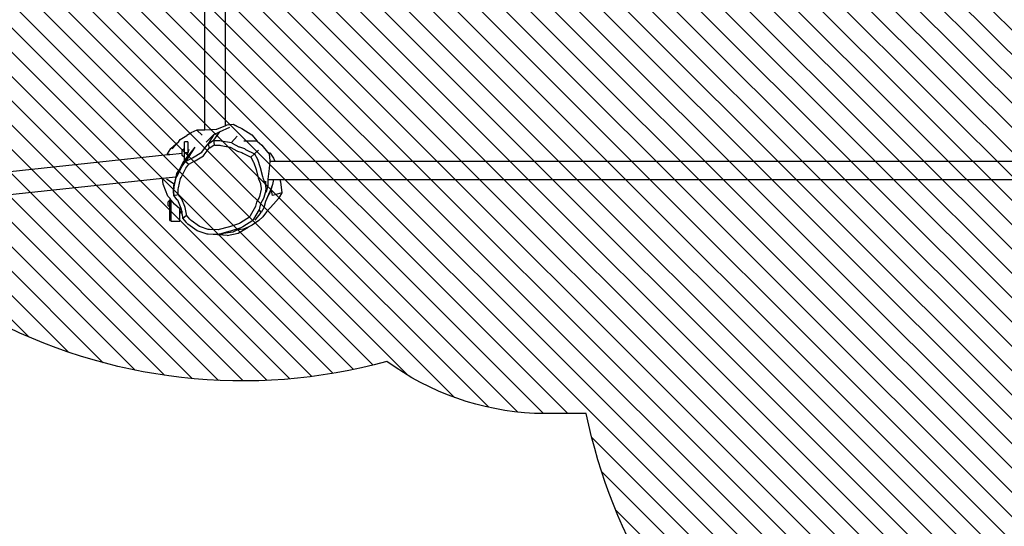
# Model space of a CAD drawing. Units: centimetres. Extents: x -1142 to 559, y -227 to 837.
# Drawn here: x -249 to -68, y 45 to 138 of the extents above; entities that cross this region are included whole.
import ezdxf

# ---------------------------------------------------------------- set-up
doc = ezdxf.new("R2010")
doc.units = ezdxf.units.CM
for name, color, linetype in [('VP-DIM', 7, 'Continuous'), ('VP-HIC', 6, 'Continuous'), ('VP-USE', 4, 'Continuous')]:
    doc.layers.add(name, color=color, linetype=linetype)
doc.layers.add('VP-EQ', color=7, linetype='Continuous', true_color=0x8a3492)
doc.dimstyles.new('Strefa', dxfattribs={"dimtxt": 14, "dimasz": 20, "dimexe": 20, "dimexo": 50, "dimgap": 20, "dimtad": 0, "dimdec": 0, "dimzin": 0, "dimdsep": 46, "dimtxsty": 'Standard', "dimcen": 0.09, "dimadec": 0, "dimazin": 0, "dimtfac": 1, "dimtdec": 4, "dimtofl": 0, "dimtmove": 0, "dimatfit": 3, "dimfxl": 70, "dimfxlon": 1, "dimtolj": 1, "dimtzin": 0, "dimarcsym": 0})

# ---------------------------------------------------------------- blocks, each defined once
blk = doc.blocks.new('*D21')
at = {"layer": 'Defpoints', "color": 0}
for p in [(134.0874269912776, 697.4634699623925), (134.0874269912776, 59.65507895964865), (-360.4315571210648, 57.41346170661535)]:
    blk.add_point(p, dxfattribs=at)
at = {"layer": 'VP-DIM', "color": 0, "lineweight": -2}
for p, q in [((-360.4315571210648, 627.4634699623925), (-360.4315571210648, 717.4634699623925)), ((134.0874269912776, 627.4634699623925), (134.0874269912776, 717.4634699623925)), ((-340.4315571210648, 697.4634699623925), (-149.7436096001103, 697.4634699623925)), ((114.0874269912776, 697.4634699623925), (-72.41027626677715, 697.4634699623925))]:
    blk.add_line(p, q, dxfattribs=at)
at = {"layer": 'VP-DIM', "color": 0}
for points in [[(-340.4315571210648, 700.7968032957259), (-340.4315571210648, 694.1301366290592), (-360.4315571210648, 697.4634699623925)], [(114.0874269912776, 694.1301366290592), (114.0874269912776, 700.7968032957259), (134.0874269912776, 697.4634699623925)]]:
    blk.add_solid(points, dxfattribs=at)
at = {"layer": 'VP-DIM', "color": 0, "insert": (-111.0769429334437, 697.4634699623925), "char_height": 14, "attachment_point": 5}
blk.add_mtext('\\A1;495', dxfattribs=at)
blk = doc.blocks.new('*D22')
at = {"layer": 'Defpoints', "color": 0}
for p in [(289.2275362736489, 816.7920308632002), (289.2275362736489, 67.6550229006325), (-580.4315571210715, 56.0223060176523)]:
    blk.add_point(p, dxfattribs=at)
at = {"layer": 'VP-DIM', "color": 0, "lineweight": -2}
for p, q in [((-580.4315571210715, 746.7920308632002), (-580.4315571210715, 836.7920308632002)), ((289.2275362736489, 746.7920308632002), (289.2275362736489, 836.7920308632002)), ((-560.4315571210715, 816.7920308632002), (-181.0068882922614, 816.7920308632002)), ((269.2275362736489, 816.7920308632002), (-106.0068882922614, 816.7920308632002))]:
    blk.add_line(p, q, dxfattribs=at)
at = {"layer": 'VP-DIM', "color": 0}
for points in [[(-560.4315571210715, 820.1253641965336), (-560.4315571210715, 813.4586975298669), (-580.4315571210715, 816.7920308632002)], [(269.2275362736489, 813.4586975298669), (269.2275362736489, 820.1253641965336), (289.2275362736489, 816.7920308632002)]]:
    blk.add_solid(points, dxfattribs=at)
at = {"layer": 'VP-DIM', "color": 0, "insert": (-143.5068882922614, 816.7920308632002), "char_height": 14, "attachment_point": 5}
blk.add_mtext('\\A1;870', dxfattribs=at)
blk = doc.blocks.new('*D23')
at = {"layer": 'Defpoints', "color": 0}
for p in [(-213.8373294047101, 447.4634699623925), (-214.1008936493189, -6.747418827895387), (432.0874269912776, -6.747418827895427)]:
    blk.add_point(p, dxfattribs=at)
at = {"layer": 'VP-DIM', "color": 0, "lineweight": -2}
for p, q in [((362.0874269912776, 447.4634699623925), (452.0874269912776, 447.4634699623925)), ((432.0874269912776, 427.4634699623925), (432.0874269912776, 259.0246922339152)), ((432.0874269912776, 13.25258117210456), (432.0874269912776, 181.6913589005819)), ((362.0874269912776, -6.747418827895438), (452.0874269912776, -6.747418827895446))]:
    blk.add_line(p, q, dxfattribs=at)
at = {"layer": 'VP-DIM', "color": 0}
for points in [[(435.4207603246109, 427.4634699623925), (428.7540936579443, 427.4634699623925), (432.0874269912776, 447.4634699623925)], [(428.7540936579443, 13.25258117210456), (435.4207603246109, 13.25258117210456), (432.0874269912776, -6.747418827895444)]]:
    blk.add_solid(points, dxfattribs=at)
at = {"layer": 'VP-DIM', "color": 0, "insert": (432.0874269912776, 220.3580255672485), "char_height": 14, "attachment_point": 5, "rotation": 90}
blk.add_mtext('\\A1;454', dxfattribs=at)
blk = doc.blocks.new('*D24')
at = {"layer": 'Defpoints', "color": 0}
for p in [(-210.9091974584011, 602.4634699623925), (-258.8414852359981, -226.7474188278956), (539.3230488155396, -226.7474188278956)]:
    blk.add_point(p, dxfattribs=at)
at = {"layer": 'VP-DIM', "color": 0, "lineweight": -2}
for p, q in [((469.3230488155396, 602.4634699623925), (559.3230488155396, 602.4634699623925)), ((539.3230488155396, 582.4634699623925), (539.3230488155396, 272.6173791258133)), ((539.3230488155396, -206.7474188278956), (539.3230488155396, 195.2840457924801)), ((469.3230488155396, -226.7474188278956), (559.3230488155396, -226.7474188278956))]:
    blk.add_line(p, q, dxfattribs=at)
at = {"layer": 'VP-DIM', "color": 0}
for points in [[(542.6563821488729, 582.4634699623925), (535.9897154822062, 582.4634699623925), (539.3230488155396, 602.4634699623925)], [(535.9897154822062, -206.7474188278956), (542.6563821488729, -206.7474188278956), (539.3230488155396, -226.7474188278956)]]:
    blk.add_solid(points, dxfattribs=at)
at = {"layer": 'VP-DIM', "color": 0, "insert": (539.3230488155396, 233.9507124591466), "char_height": 14, "attachment_point": 5, "rotation": 90}
blk.add_mtext('\\A1;829', dxfattribs=at)
blk = doc.blocks.new('rb23252')
at = {"layer": 'VP-EQ', "color": 0}
for p, q in [((-215.1905204942196, 117.7679205871903), (-215.1905204942191, 143.3107179538223)), ((-211.4193501458096, 118.5471559579518), (-211.4193501458092, 143.137255388472)), ((-211.4193501458096, 118.5471559579518), (-213.0309310662889, 117.8824811978513)), ((-212.4692861734717, 117.4561672082048), (-210.5899382784863, 118.2836220415662)), ((-211.29146644211, 118.5998998623981), (-211.4193501458096, 118.5471559579518)), ((-211.1573910367702, 118.6755238809076), (-211.29146644211, 118.5998998623981)), ((-210.0052826673983, 118.77207332686), (-211.1573910367702, 118.6755238809076)), ((-209.9024257486348, 118.7920308632002), (-210.0052826673983, 118.77207332686)), ((-209.3033821140637, 118.4741303166135), (-209.9024257486348, 118.7920308632002)), ((-209.9024257486348, 118.7920308632002), (-209.4049703751107, 118.5172133380621)), ((-209.4049703751107, 118.5172133380621), (-209.3033821140637, 118.4741303166135)), ((-209.3033821140637, 118.4741303166135), (-208.3634878412121, 118.0755263371842)), ((-208.3634878412121, 118.0755263371842), (-206.5270597423435, 116.8957057138336)), ((-219.7332065318776, 115.9975192381787), (-218.5399046904428, 116.7771476535533)), ((-217.808516839403, 117.2173664390034), (-218.5399046904428, 116.7771476535533)), ((-217.7772976951568, 117.2420378421467), (-217.808516839403, 117.2173664390034)), ((-216.6999424644119, 117.7264921018807), (-217.7772976951568, 117.2420378421467)), ((-216.661106041953, 117.7499359913868), (-216.6999424644119, 117.7264921018807)), ((-215.4253430137503, 117.7537673878067), (-216.661106041953, 117.7499359913868)), ((-216.661106041953, 117.7499359913868), (-215.7172588937533, 116.8163778368244)), ((-215.3748325840526, 117.7591269197732), (-215.4253430137503, 117.7537673878067)), ((-215.1905204942196, 117.7679205871903), (-215.3748325840526, 117.7591269197732)), ((-213.1387588334877, 117.8658116679116), (-215.1905204942196, 117.7679205871903)), ((-214.9313295010971, 115.5451145889515), (-213.5539073712757, 116.9254094377424)), ((-213.5539073712757, 116.9254094377424), (-214.5901398705915, 115.216930115274)), ((-212.4692861734717, 117.4561672082048), (-213.5799545804836, 115.8763675574373)), ((-213.5539073712757, 116.9254094377424), (-212.4692861734717, 117.4561672082048)), ((-213.0309310662889, 117.8824811978513), (-213.1387588334877, 117.8658116679116)), ((-209.2701782914438, 116.6324643131066), (-210.3083840475103, 115.4465890268618)), ((-206.5270597423435, 116.8957057138336), (-205.5532762371587, 115.6934207423702)), ((-221.4661620845674, 114.362405583535), (-220.0226403001791, 115.6754960932706)), ((-221.2614550360847, 114.2971945234301), (-220.0226403001791, 115.6754960932706)), ((-220.0226403001791, 115.6754960932706), (-219.7332065318776, 115.9975192381787)), ((-218.3112347686599, 115.5604946457897), (-218.9390968975764, 115.5604946457892)), ((-218.9390968975753, 114.3567758732818), (-218.9390968975764, 115.5604946457892)), ((-218.6528586910493, 111.9932041857964), (-216.981801082009, 114.6336683242507)), ((-218.3112347686599, 115.5604946457897), (-218.3112347685729, 113.569306196489)), ((-218.3112347685719, 112.8929677547147), (-216.981801082009, 114.6336683242507)), ((-215.621297388196, 113.8431010537968), (-214.5901398705915, 115.216930115274)), ((-214.5901398705915, 115.216930115274), (-214.459834073989, 115.2807667112683)), ((-214.5901398705915, 115.216930115274), (-214.3782321681681, 114.4150814291048)), ((-214.459834073989, 115.2807667112683), (-213.5799545804836, 115.8763675574373)), ((-214.3782321681681, 114.4150814291048), (-214.2609569512257, 114.4725343654997)), ((-214.2609569512257, 114.4725343654997), (-213.4690654070708, 115.0085751270517)), ((-213.5799545804836, 115.8763675574373), (-213.4457308230337, 115.8572691823523)), ((-213.5799545804836, 115.8763675574373), (-213.4690654070708, 115.0085751270517)), ((-213.4690654070708, 115.0085751270517), (-213.3482640253662, 114.9913865894754)), ((-213.4457308230337, 115.8572691823523), (-212.4502851373539, 115.855392293412)), ((-213.3482640253662, 114.9913865894754), (-212.4523629082541, 114.9896973894291)), ((-212.4523629082541, 114.9896973894291), (-212.2293294329002, 114.9178592514538)), ((-212.4502851373539, 115.855392293412), (-212.2024701647384, 115.7755721401061)), ((-212.2293294329002, 114.9178592514538), (-210.524651927395, 114.6217744495341)), ((-212.2024701647384, 115.7755721401061), (-210.3083840475103, 115.4465890268618)), ((-210.524651927395, 114.6217744495341), (-210.3916212357455, 114.5245945767959)), ((-210.3916212357455, 114.5245945767959), (-209.3082458892314, 113.9453138812455)), ((-210.3083840475103, 115.4465890268618), (-210.1605721678998, 115.3386113904864)), ((-210.1605721678998, 115.3386113904864), (-208.9568217828843, 114.6949661732083)), ((-208.9568217828843, 114.6949661732083), (-208.8395065169107, 114.6388580648718)), ((-208.8395065169107, 114.6388580648718), (-207.9084007613205, 114.3440097409458)), ((-205.5532762371587, 115.6934207423702), (-208.019021171613, 115.7228477516677)), ((-205.5532762371587, 115.6934207423702), (-204.7111722285107, 114.9757588659604)), ((-204.7111722285107, 114.9757588659604), (-203.6304431797944, 113.6778447324037)), ((-222.049571075277, 113.162041219728), (-279.5394837440959, 107.0658199684558)), ((-222.0783139686424, 113.4027493147621), (-221.4661620845674, 114.362405583535)), ((-222.049571075277, 113.162041219728), (-222.0783139686424, 113.4027493147621)), ((-222.0783139686424, 113.4027493147621), (-221.7698333799992, 113.2871042737856)), ((-221.7303503477369, 113.1958913352132), (-222.049571075277, 113.162041219728)), ((-221.7303503477369, 113.1958913352132), (-221.7799486875233, 113.225376636954)), ((-221.7698333799992, 113.2871042737856), (-221.6702268656117, 113.2022668197533)), ((-221.6702268656117, 113.2022668197533), (-221.7303503477369, 113.1958913352132)), ((-219.3730118186787, 113.4458631401814), (-221.6702268656117, 113.2022668197533)), ((-218.9390968975753, 114.3567758732818), (-219.3730118186794, 114.0017214332814)), ((-219.3730118186787, 113.4458631401814), (-219.3730118186794, 114.0017214332814)), ((-219.3730118186783, 113.060414313281), (-219.3730118186787, 113.4458631401814)), ((-218.9390968975758, 112.7053598732817), (-219.3730118186783, 113.060414313281)), ((-218.9390968975746, 113.5604946457897), (-218.9390968975753, 114.3567758732818)), ((-218.3112347686581, 113.5604946457902), (-218.9390968975746, 113.5604946457897)), ((-218.9390968975758, 112.7053598732817), (-218.9390968975746, 113.5604946457897)), ((-218.9390968975734, 112.1855871053539), (-218.9390968975758, 112.7053598732817)), ((-218.5424688689714, 112.7830790546083), (-218.928429984739, 112.1980766860814)), ((-218.5424688689714, 112.7830790546083), (-218.7905154874823, 111.9396870826255)), ((-218.3112347685719, 112.8929677547147), (-218.5424688689714, 112.7830790546083)), ((-218.129213692871, 114.1882024140626), (-218.3112347685729, 113.569306196489)), ((-218.3112347686581, 113.5604946457902), (-218.3112347685729, 113.569306196489)), ((-218.3112347685719, 112.8929677547147), (-218.3112347686581, 113.5604946457902)), ((-217.7076373673306, 112.5219056882663), (-217.4617259382337, 112.6313790931526)), ((-217.4617259382337, 112.6313790931526), (-215.7866496656804, 113.6771691950043)), ((-216.9626596290465, 112.0880855091953), (-215.4550909837479, 113.0292966008621)), ((-215.7866496656804, 113.6771691950043), (-215.621297388196, 113.8431010537968)), ((-215.4550909837479, 113.0292966008621), (-215.3062739340123, 113.1786352737756)), ((-215.3062739340123, 113.1786352737756), (-214.3782321681681, 114.4150814291048)), ((-209.3082458892314, 113.9453138812455), (-209.2026621498555, 113.8948165837428)), ((-209.2026621498555, 113.8948165837428), (-208.3646669698242, 113.6294530922092)), ((-208.3646669698242, 113.6294530922092), (-208.1838284008599, 113.5012074277123)), ((-208.1838284008599, 113.5012074277123), (-206.6940348297501, 112.7308068896455)), ((-207.9084007613205, 114.3440097409458), (-207.7074690180269, 114.2015145581712)), ((-207.7074690180269, 114.2015145581712), (-206.0521428279046, 113.3455139603192)), ((-206.0521428279046, 113.3455139603192), (-206.6940348297501, 112.7308068896455)), ((-206.6940348297501, 112.7308068896455), (-206.2010691341344, 111.8486831012769)), ((-205.2982300436043, 114.0305521819041), (-206.0521428279046, 113.3455139603192)), ((-206.0521428279046, 113.3455139603192), (-205.5044031661096, 112.3653764176875)), ((-203.6304431797944, 113.6778447324037), (-203.1367974036884, 113.4804427176807)), ((-203.6304431797944, 113.6778447324037), (-203.4049944130625, 113.4070894111863)), ((-203.1367974036884, 113.4804427176807), (-203.4049944130625, 113.4070894111863)), ((-203.4049944130625, 113.4070894111863), (-203.3618461943973, 113.3552700556227)), ((-203.3618461943973, 113.3552700556227), (-203.2229297175985, 112.0953218529182)), ((-203.1367974036884, 113.4804427176807), (-202.5215059359964, 112.5792041156097)), ((-220.3561763646128, 109.2178054023338), (-219.46973883504, 110.9826492667828)), ((-219.2818845909975, 111.7842268771549), (-219.903325237314, 110.5133435211376)), ((-219.46973883504, 110.9826492667828), (-219.3747436533002, 111.0867125615117)), ((-219.3747436533002, 111.0867125615117), (-218.7905154874823, 111.9396870826255)), ((-218.9390968975734, 112.1855871053539), (-219.2818845909975, 111.7842268771549)), ((-218.928429984739, 112.1980766860814), (-218.9390968975734, 112.1855871053539)), ((-218.7905154874823, 111.9396870826255), (-218.6528586910493, 111.9932041857964)), ((-218.7905154874823, 111.9396870826255), (-218.1585702233697, 111.4655626997211)), ((-218.6843755726059, 110.6978856307186), (-218.1585702233697, 111.4655626997211)), ((-218.6528586910493, 111.9932041857964), (-217.7076373673306, 112.5219056882663)), ((-218.1585702233697, 111.4655626997211), (-218.0346791065801, 111.5137280925748)), ((-218.0346791065801, 111.5137280925748), (-217.1839799152332, 111.989559444798)), ((-217.1839799152332, 111.989559444798), (-216.9626596290465, 112.0880855091953)), ((-206.2010691341344, 111.8486831012769), (-206.1534661172572, 111.7258323164816)), ((-206.1534661172572, 111.7258323164816), (-205.7878478682342, 110.6408170655796)), ((-205.5044031661096, 112.3653764176875), (-205.4515109251351, 112.2288755456926)), ((-205.4515109251351, 112.2288755456926), (-205.0452684262205, 111.0233030446902)), ((-205.0452684262205, 111.0233030446902), (-205.0149882780937, 110.8615205386467)), ((-205.0149882780937, 110.8615205386467), (-204.5507394940497, 109.1650117500669)), ((-203.2280579099535, 112.0272240932864), (-203.330680138932, 110.6644936420662)), ((-203.2229297175985, 112.0953218529182), (-203.2280579099535, 112.0272240932864)), ((-203.2280579099535, 112.0272240932864), (-202.2723479917368, 112.0272240932864)), ((-202.5215059359964, 112.5792041156097), (-202.2723479917368, 112.0272240932864)), ((-202.2723479917368, 112.0272240932864), (-63.15309021510986, 112.0272240932864)), ((-222.9956454827549, 108.8613731465213), (-220.5408656586794, 109.1216776110094)), ((-220.9089623563034, 107.0602752879942), (-220.5085544380698, 108.9972766298782)), ((-220.5408656586794, 109.1216776110094), (-220.7096967802707, 108.2978093865226)), ((-220.4174089576612, 109.7241260939083), (-220.5408656586794, 109.1216776110094)), ((-220.5085544380698, 108.9972766298782), (-220.3561763646128, 109.2178054023338)), ((-219.903325237314, 110.5133435211376), (-220.4174089576612, 109.7241260939083)), ((-219.7048052788988, 108.8173932922488), (-219.5676650127872, 109.0158691874588)), ((-219.5676650127872, 109.0158691874588), (-218.7698712361719, 110.6042286654627)), ((-218.7698712361719, 110.6042286654627), (-218.6843755726059, 110.6978856307186)), ((-205.7878478682342, 110.6408170655796), (-205.76059573492, 110.4952128101404)), ((-205.76059573492, 110.4952128101404), (-205.3427718292805, 108.9683549004181)), ((-204.5507394940497, 109.1650117500669), (-204.5221151635942, 108.9415410149049)), ((-203.330680138932, 110.6644936420662), (-203.5939592028973, 108.7004730414175)), ((-279.1572804873609, 102.9060022487856), (-222.9956454827549, 108.8613731465213)), ((-222.8932354005257, 107.7913061091009), (-222.9956454827549, 108.8613731465213)), ((-222.0343223964099, 105.5871520181986), (-222.8932354005257, 107.7913061091009)), ((-222.2524993582356, 108.7787657744991), (-220.8633981587695, 107.851234939382)), ((-220.9862340875789, 107.4943390706997), (-220.9985418536626, 106.8094089472586)), ((-220.8633981587695, 107.851234939382), (-220.9862340875789, 107.4943390706997)), ((-220.9862340875789, 107.4943390706997), (-220.9537162623022, 106.9349424946375)), ((-220.7096967802707, 108.2978093865226), (-220.8633981587695, 107.851234939382)), ((-220.0651724053089, 107.0740920845533), (-219.7048052788988, 108.8173932922488)), ((-205.3427718292805, 108.9683549004181), (-205.3170099318704, 108.7672312387727)), ((-205.3170099318704, 108.7672312387727), (-204.9516794974788, 107.8829827192672)), ((-204.9516794974788, 107.8829827192672), (-204.9213291266388, 107.7653172921151)), ((-204.9213291266388, 107.7653172921151), (-204.7899694655353, 106.974969223534)), ((-204.5221151635942, 108.9415410149049), (-204.1161924587142, 107.9590426598989)), ((-204.1161924587142, 107.9590426598989), (-204.0824698244477, 107.8283032963964)), ((-204.0824698244477, 107.8283032963964), (-203.9365146454439, 106.9501387757509)), ((-204.0221891340887, 108.3203174002039), (-203.9365146454439, 106.9501387757509)), ((-203.6041141120227, 107.5040684923028), (-203.8382585005614, 106.5304276398457)), ((-203.594290056322, 108.6614934171222), (-203.6041141120227, 107.5040684923028)), ((-203.5939592028973, 108.7004730414175), (-203.594290056322, 108.6614934171222)), ((-203.594290056322, 108.6614934171222), (-202.5657524458002, 108.6614934171222)), ((-202.7193540717474, 107.7177893486016), (-203.2144850791277, 106.3673338610514)), ((-202.7193540717474, 107.7177893486016), (-202.9904154543206, 106.8988841347557)), ((-202.5657524458002, 108.6614934171222), (-202.7193540717474, 107.7177893486016)), ((-202.5657524458002, 108.6614934171222), (-201.3692773243703, 108.6614934171222)), ((-201.3692773243703, 108.6614934171222), (-201.2335870518012, 108.1960338986672)), ((-201.3692773243703, 108.6614934171222), (-62.76708240912563, 108.6614934171221)), ((-201.2335870518012, 108.1960338986672), (-201.0243512097595, 106.2019772889091)), ((-221.6896474865266, 105.1694827432267), (-222.0343223964099, 105.5871520181986)), ((-220.9985418536626, 106.8094089472586), (-220.9537162623022, 106.9349424946375)), ((-220.9749211506532, 106.3996424494575), (-220.9985418536626, 106.8094089472586)), ((-220.9749211506532, 106.3996424494575), (-220.976924157289, 106.3748727804562)), ((-220.976924157289, 106.3748727804562), (-220.9732701395732, 106.371001090737)), ((-220.9732701395732, 106.371001090737), (-220.9523692213432, 105.6888494025524)), ((-220.9415566444183, 105.8208427047881), (-220.9732701395732, 106.371001090737)), ((-220.9537162623022, 106.9349424946375), (-220.9089623563034, 107.0602752879942)), ((-220.9523692213432, 105.6888494025524), (-220.1042385838448, 105.8398087876556)), ((-220.9523692213432, 105.6888494025524), (-220.9415566444183, 105.8208427047881)), ((-220.2820053054406, 104.9075325594202), (-220.9523692213432, 105.6888494025524)), ((-220.1457939529321, 106.848312377891), (-220.0651724053089, 107.0740920845533)), ((-220.0945072646124, 105.9586027596675), (-220.1457939529321, 106.848312377891)), ((-220.1042385838448, 105.8398087876556), (-220.0945072646124, 105.9586027596675)), ((-219.5009110595324, 105.1366236288362), (-220.1042385838448, 105.8398087876556)), ((-205.1190342668089, 105.4894484359497), (-205.1844934359706, 105.3230787803182)), ((-204.7874259823835, 106.8738200262982), (-205.1190342668089, 105.4894484359497)), ((-204.7899694655353, 106.974969223534), (-204.7874259823835, 106.8738200262982)), ((-204.0884344857023, 106.1917299073804), (-204.3021422024144, 105.2995601228791)), ((-203.9336885530531, 106.8377507788222), (-204.0884344857023, 106.1917299073804)), ((-203.8382585005614, 106.5304276398457), (-204.0884344857023, 106.1917299073804)), ((-203.2144850791277, 106.3673338610514), (-204.0088342276195, 104.5439404119186)), ((-203.9524059767587, 104.6148173473803), (-203.2144850791277, 106.3673338610514)), ((-203.9365146454439, 106.9501387757509), (-203.9336885530531, 106.8377507788222)), ((-202.9904154543206, 106.8988841347557), (-203.3384148199185, 105.8475411061105)), ((-202.7194667068966, 105.6843408468936), (-202.9904154543206, 106.8988841347557)), ((-201.0243512097595, 106.2019772889091), (-202.7194667068966, 105.6843408468936)), ((-201.0243512097595, 106.2019772889091), (-201.6158993148899, 105.134882781027)), ((-221.6896474865276, 104.7775639322073), (-221.9587214865276, 104.5125979322074)), ((-221.9587214865276, 103.8101299322071), (-221.9587214865276, 104.5125979322074)), ((-221.6896474865276, 103.5451639322073), (-221.9587214865276, 103.8101299322071)), ((-221.6896474865266, 105.1694827432267), (-221.6896474865276, 104.7775639322073)), ((-221.6017795208826, 105.0630063260248), (-221.6896474865266, 105.1694827432267)), ((-221.6896474865276, 103.5451639322073), (-221.6896474865276, 104.7775639322073)), ((-221.6896474865267, 101.2158042436459), (-221.6896474865276, 103.5451639322073)), ((-221.3896474865268, 104.805949515543), (-221.6017795208826, 105.0630063260248)), ((-221.6017795208826, 101.0036722092892), (-221.6017795208826, 105.0630063260248)), ((-220.7812084107161, 104.0686567786145), (-221.3896474865268, 104.805949515543)), ((-221.3896474865268, 100.9158042436466), (-221.3896474865268, 104.805949515543)), ((-219.7896474865266, 103.2288796839184), (-220.7812084107161, 104.0686567786145)), ((-220.2083172576097, 104.7923921001805), (-220.2820053054406, 104.9075325594202)), ((-219.5844300392623, 103.2871188972887), (-220.2083172576097, 104.7923921001805)), ((-219.4345918164843, 105.0329972155205), (-219.5009110595324, 105.1366236288362)), ((-218.873093319972, 103.6782513329182), (-219.4345918164843, 105.0329972155205)), ((-218.8246471198731, 103.491418445373), (-218.873093319972, 103.6782513329182)), ((-205.8641083814642, 103.6308630472134), (-206.8341851373151, 101.9035808133569)), ((-205.8328542328428, 103.7214195818912), (-205.8641083814642, 103.6308630472134)), ((-205.6854897013569, 104.4757964631345), (-205.8328542328428, 103.7214195818912)), ((-205.6184540452089, 104.5624778278241), (-205.6854897013569, 104.4757964631345)), ((-205.1844934359706, 105.3230787803182), (-205.6184540452089, 104.5624778278241)), ((-204.9315371296904, 104.1732801530844), (-205.0952754980078, 103.3350836183699)), ((-204.8570530673038, 104.2695927805179), (-204.9315371296904, 104.1732801530844)), ((-204.3748746125942, 105.1147049499552), (-204.8570530673038, 104.2695927805179)), ((-204.3021422024144, 105.2995601228791), (-204.3748746125942, 105.1147049499552)), ((-204.0088342276195, 104.5439404119186), (-204.3433638455754, 103.3937434900752)), ((-202.507686978888, 104.0640457300673), (-203.8274012491809, 102.6554289816382)), ((-201.6158993148899, 105.134882781027), (-202.507686978888, 104.0640457300673)), ((-219.5136368093461, 102.9951195195822), (-219.7896474865266, 103.2288796839184)), ((-219.7896474865266, 102.9130507802067), (-219.7896474865266, 103.2288796839184)), ((-219.5091535559698, 102.4150421286345), (-219.7896474865266, 102.9130507802067)), ((-219.7896474865266, 100.9158042436466), (-219.7896474865266, 102.9130507802067)), ((-219.5306009280416, 103.0795268000164), (-219.5844300392623, 103.2871188972887)), ((-219.5136368093461, 102.9951195195822), (-219.5306009280416, 103.0795268000164)), ((-219.4721244685083, 102.7885692202446), (-219.5136368093461, 102.9951195195822)), ((-219.4468975403364, 102.3571884359114), (-219.5091535559698, 102.4150421286345)), ((-219.4721244685083, 102.7885692202446), (-219.4468975403364, 102.3571884359114)), ((-219.2484959475188, 101.675875090772), (-219.4721244685083, 102.7885692202446)), ((-219.4468975403364, 102.3571884359114), (-219.4425433462517, 102.2827316631094)), ((-219.4425433462517, 102.2827316631094), (-219.2373732141234, 101.489477370582)), ((-219.2373732141234, 101.489477370582), (-218.5607421773467, 102.0603739588819)), ((-218.5707526374027, 102.2281319070531), (-218.8246471198731, 103.491418445373)), ((-218.5607421773467, 102.0603739588819), (-218.5707526374027, 102.2281319070531)), ((-217.9655339233811, 101.3352858432576), (-218.5607421773467, 102.0603739588819)), ((-206.8341851373151, 101.9035808133569), (-206.9831891201886, 101.7080104270339)), ((-205.1943246711806, 103.1199353015088), (-206.2078653918659, 101.3152627644429)), ((-205.9094457875063, 101.1200170910372), (-204.8401817139213, 102.5170348650294)), ((-205.1300023298094, 103.2344652465059), (-205.1943246711806, 103.1199353015088)), ((-204.8401817139213, 102.5170348650294), (-205.1943246711806, 103.1199353015088)), ((-205.0952754980078, 103.3350836183699), (-205.1300023298094, 103.2344652465059)), ((-204.3433638455754, 103.3937434900752), (-204.8401817139213, 102.5170348650294)), ((-203.8274012491809, 102.6554289816382), (-204.506837051906, 101.7175870955039)), ((-221.6017795208826, 101.0036722092892), (-221.6896474865267, 101.2158042436459)), ((-221.3896474865268, 100.9158042436466), (-221.6017795208826, 101.0036722092892)), ((-221.3896474865268, 100.9158042436466), (-219.7896474865266, 100.9158042436466)), ((-219.2373732141234, 101.489477370582), (-219.2484959475188, 101.675875090772)), ((-218.5760307097171, 100.6838239087769), (-219.2373732141234, 101.489477370582)), ((-218.5057371447294, 100.5687159544826), (-218.5760307097171, 100.6838239087769)), ((-218.3115791241345, 100.3836747880577), (-218.5057371447294, 100.5687159544826)), ((-216.6166924623698, 99.16909218425377), (-218.3115791241345, 100.3836747880577)), ((-217.902269714892, 101.2316886843925), (-217.9655339233811, 101.3352858432576)), ((-217.7275274963567, 101.0651516346103), (-217.902269714892, 101.2316886843925)), ((-216.2021295007688, 99.97202729118646), (-217.7275274963567, 101.0651516346103)), ((-216.0263253914037, 99.88659892828196), (-216.2021295007688, 99.97202729118646)), ((-208.8295790500094, 100.5189790405604), (-210.681858120518, 99.89433917307568)), ((-208.6109278493749, 100.6240862161652), (-208.8295790500094, 100.5189790405604)), ((-206.9831891201886, 101.7080104270339), (-208.6109278493749, 100.6240862161652)), ((-206.3734253728364, 101.0979623351948), (-208.1820239608214, 99.89360210089637)), ((-206.4637964106068, 100.1790234300068), (-207.2203388995596, 99.84892591088284)), ((-205.2469400776632, 101.0743061621628), (-206.4637964106068, 100.1790234300068)), ((-206.2078653918659, 101.3152627644429), (-206.3734253728364, 101.0979623351948)), ((-204.506837051906, 101.7175870955039), (-205.2469400776632, 101.0743061621628)), ((-216.4213545630755, 99.07417178102628), (-216.6166924623698, 99.16909218425377)), ((-214.7951600643835, 98.5480700081245), (-216.4213545630755, 99.07417178102628)), ((-214.5627503425808, 99.41310733267031), (-216.0263253914037, 99.88659892828196)), ((-214.5734238977652, 98.51523499252885), (-214.7951600643835, 98.5480700081245)), ((-213.6504432752081, 98.50817673530572), (-214.5734238977652, 98.51523499252885)), ((-214.3631877926241, 99.38355581863446), (-214.5627503425808, 99.41310733267031)), ((-212.7614307545208, 99.37130679313202), (-214.3631877926241, 99.38355581863446)), ((-212.864570402457, 98.40813952818262), (-213.6504432752081, 98.50817673530572)), ((-212.793693855428, 98.5016249641929), (-213.6504432752081, 98.50817673530572)), ((-212.670706528491, 98.44588800922479), (-212.864570402457, 98.40813952818262)), ((-212.7316496734695, 98.45059438028112), (-212.8463204689509, 98.45944990148946)), ((-212.5605394163709, 98.53217676894396), (-212.793693855428, 98.5016249641929)), ((-212.5515917593697, 99.39880341740762), (-212.7614307545208, 99.37130679313202)), ((-211.9226502440193, 98.5915468568232), (-212.670706528491, 98.44588800922479)), ((-211.1016494085411, 98.32471662862625), (-212.670706528491, 98.44588800922479)), ((-212.4823921116948, 98.55377022422394), (-212.5605394163709, 98.53217676894396)), ((-210.9210921711923, 99.84933872489265), (-212.5515917593697, 99.39880341740762)), ((-210.7488732072853, 99.03277155503841), (-212.4823921116948, 98.55377022422394)), ((-212.4712297899225, 98.55020506430773), (-212.4823921116948, 98.55377022422394)), ((-211.7633918096341, 98.65294681745728), (-212.4712297899225, 98.55020506430773)), ((-211.9226502440193, 98.5915468568232), (-211.7633918096341, 98.65294681745728)), ((-210.0248014405915, 98.90530092602269), (-211.7633918096341, 98.65294681745728)), ((-211.1016494085411, 98.32471662862625), (-209.0793860410967, 98.7122530772119)), ((-210.681858120518, 99.89433917307568), (-210.9210921711923, 99.84933872489265)), ((-210.4830575954244, 99.08277205301943), (-210.7488732072853, 99.03277155503841)), ((-208.7625763895176, 99.66296602571944), (-210.4830575954244, 99.08277205301943)), ((-209.167960035226, 99.32174907723878), (-210.0248014405915, 98.90530092602269)), ((-209.167960035226, 99.32174907723878), (-208.7625763895176, 99.66296602571944)), ((-208.0845056292487, 99.47186937044357), (-209.167960035226, 99.32174907723878)), ((-209.0793860410967, 98.7122530772119), (-207.2203388995596, 99.84892591088284)), ((-208.424969739304, 99.77681635022454), (-208.7625763895176, 99.66296602571944)), ((-208.1820239608214, 99.89360210089637), (-208.424969739304, 99.77681635022454)), ((-207.2203388995596, 99.84892591088284), (-208.0845056292487, 99.47186937044357))]:
    blk.add_line(p, q, dxfattribs=at)
blk = doc.blocks.new('rb23252 2d')
at = {"layer": 'VP-EQ', "color": 0}
blk.add_blockref('rb23252', (0, 0), dxfattribs=at)

msp = doc.modelspace()

# ---------------------------------------------------------------- hatches: boundary and pattern name
at = {"layer": 'VP-USE'}
h = msp.add_hatch(dxfattribs=at)
h.set_pattern_fill('ANSI31', color=4, angle=270.0000000000003, style=0)
h.set_pattern_definition([(315.0000000000003, (-9323.175047815776, 457.6957237476281), (2.245064030267277, 2.2450640302673), [])])
edge = h.paths.add_edge_path()
edge.add_arc((134.0496799079938, 85.70846350559304), 100.0000000000001, -89.87743117899782, 90.1225688208944, ccw=False)
edge.add_line((134.263602693507, -14.2913076793543), (-46.64577117387489, -14.48481108648889))
edge.add_arc((-46.85969395920074, 85.51496009845891), 99.99999999999996, 191.5655973486633, 270.12256882089395, ccw=False)
edge.add_line((-144.829274773605, 65.46598917599158), (-154.4142219930291, 65.46598917599158))
edge.add_arc((-152.0622214511623, 115.4659891759894), 50.05528849730793, 233.83582500881272, 267.30679121720783, ccw=False)
edge.add_arc((-208.1998434008983, 171.4521987612443), 100, 241.5787553632747, 285.42634975387114, ccw=False)
edge.add_arc((-353.103800573128, 60.46212142035029), 99.99999999999955, -298.4212446367254, 13.322307536465189, ccw=False)
edge.add_arc((-208.1998434008983, 171.4521987612443), 99.9999999999996, 167.4549998518179, 193.3223075364656, ccw=False)
edge.add_arc((-263.2052135706654, 283.6417568944353), 100.0000000000001, 181.2766794086438, 244.7814628104619, ccw=False)
edge.add_line((-363.1803896440852, 281.4137153578839), (-363.1552689617602, 390.4623730773119))
edge.add_arc((-263.1552716150964, 390.4393368637682), 99.99999999999925, 89.99999999999898, 179.9868012217631, ccw=False)
edge.add_line((-263.1552716150964, 490.4393368637675), (-153.3012332612143, 490.4393368637675))
edge.add_arc((-153.3012332612125, 390.4393368637673), 100.0000000000002, 0.013198778237381248, 90.00000000000068, ccw=False)
edge.add_line((-53.30123591454867, 390.4623730773119), (-53.29421018024914, 359.9637232026571))
edge.add_line((-53.29421018024914, 359.9637232026571), (22.47343964404899, 359.9637232026571))
edge.add_line((22.47343964404899, 359.9637232026571), (132.473439644049, 359.9637232026571))
edge.add_line((132.473439644049, 359.9637232026571), (132.473439644049, 185.7067775351263))

# ---------------------------------------------------------------- linework, layer by layer
at = {"layer": 'VP-HIC', "color": 1}
msp.add_lwpolyline([(-3.19943668769784, -107.0628585396129, 0.1153342633971524), (19.08323935682074, -11.74741882789559), (19.08323935682074, 123.7920308632001, 0.4142135623730955), (-195.9167606431793, 338.7920308632002), (-245.286041859914, 338.7920308632002, -0.2673339577092729), (-67.98668712575356, 440.8846025071757), (-35.30651813470294, 440.8846025071757, -0.4142135623730955), (169.6934818652971, 235.8846025071756), (169.6934818652971, 95.40722646297547, -0.3688661497548907)], format="xyb", close=True, dxfattribs=at)
at = {"layer": 'VP-HIC', "color": 30}
msp.add_lwpolyline([(-580.4315571210715, 123.7920308632002), (-580.4315571210715, -11.74741882789556, 0.4142135623730953), (-365.4315571210714, -226.7474188278956), (-195.9167606431791, -226.7474188278956, 0.4142135623730949), (19.08323935682085, -11.74741882789559), (19.08323935682085, 123.7920308632002, 0.4142135623730955), (-195.9167606431792, 338.7920308632002), (-365.4315571210715, 338.7920308632002, 0.4142135623730955)], format="xyb", close=True, dxfattribs=at)
at = {"layer": 'VP-USE'}
msp.add_lwpolyline([(133.8357571226661, 185.7082346905411, -0.9999999999990642), (134.263602693507, -14.2913076793543), (-46.64577117387489, -14.48481108648889, -0.3568559330102928), (-144.829274773605, 65.46598917599158), (-154.4142219930291, 65.46598917599158, -0.1470919073472688), (-181.5998966821244, 75.05488119193433, -0.1936902773385585), (-255.7948774267206, 83.50498313686649, -4.678880034801266), (-305.5087665473056, 148.4093370447276, -0.113349151554652), (-305.8124148195147, 193.1728318331745, -0.2844083736308604), (-363.1803896440852, 281.4137153578839), (-363.1552689617602, 390.4623730773119, -0.4141460924745634), (-263.1552716150964, 490.4393368637675), (-153.3012332612143, 490.4393368637675, -0.4141460924745631), (-53.30123591454867, 390.4623730773119), (-53.29421018024914, 359.9637232026571), (22.47343964404899, 359.9637232026571), (132.473439644049, 359.9637232026571), (132.473439644049, 185.7067775351263)], format="xyb", dxfattribs=at)

# ---------------------------------------------------------------- block references
at = {"layer": 'VP-EQ', "color": 0}
msp.add_blockref('rb23252 2d', (0, 0), dxfattribs=at)

# ---------------------------------------------------------------- dimensions: what is measured, and where the dimension line sits
at = {"layer": 'VP-DIM', "color": 0}
for base, p1, p2, picture, middle in [((289.2275362736489, 816.7920308632002), (-580.4315571210715, 56.0223060176523), (289.2275362736489, 67.6550229006325), '*D22', (-143.5068882922614, 816.7920308632002)), ((134.0874269912776, 697.4634699623925), (-360.4315571210648, 57.41346170661535), (134.0874269912776, 59.65507895964865), '*D21', (-111.0769429334437, 697.4634699623925))]:
    dim = msp.add_linear_dim(base=base, p1=p1, p2=p2, dimstyle='Strefa', dxfattribs=at)
    dim.commit()
    dim.dimension.update_dxf_attribs({"geometry": picture, "text_midpoint": middle, "dimtype": 160})
for base, p1, p2, picture, middle in [((539.3230488155396, -226.7474188278956), (-210.9091974584011, 602.4634699623925), (-258.8414852359981, -226.7474188278956), '*D24', (539.3230488155396, 233.9507124591466)), ((432.0874269912776, -6.747418827895444), (-213.8373294047101, 447.4634699623925), (-214.1008936493189, -6.747418827895387), '*D23', (432.0874269912776, 220.3580255672485))]:
    dim = msp.add_linear_dim(base=base, p1=p1, p2=p2, angle=90, dimstyle='Strefa', dxfattribs=at)
    dim.commit()
    dim.dimension.update_dxf_attribs({"geometry": picture, "text_midpoint": middle, "dimtype": 160})

doc.saveas('drawing.dxf')
